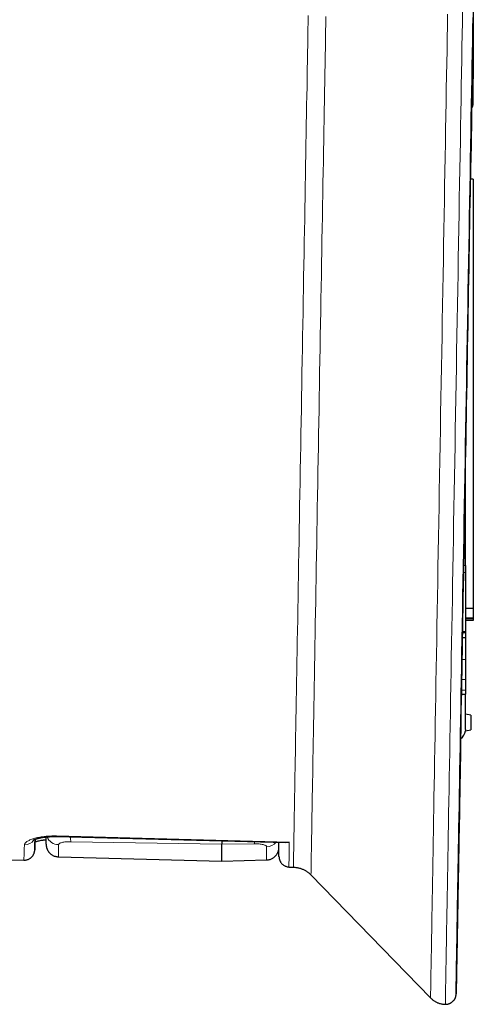
# Model space of a CAD drawing. Units: millimetres. Extents: x 8 to 961, y 12 to 932.
# Drawn here: x 291 to 312, y 682 to 729 of the extents above; entities that cross this region are included whole.
import ezdxf

# ---------------------------------------------------------------- set-up
doc = ezdxf.new("R2010")
doc.units = ezdxf.units.MM

msp = doc.modelspace()

# ---------------------------------------------------------------- linework, layer by layer
at = {"color": 7, "linetype": 'Continuous', "lineweight": 30}
for p, q in [((312.35, 729.117), (312.35, 726.123)), ((312.289, 726.123), (312.35, 726.123)), ((312.35, 725.134), (312.35, 726.123)), ((312.35, 724.952), (312.35, 725.079)), ((312.35, 721.388), (312.206, 721.388)), ((312.35, 721.388), (312.35, 701.105)), ((311.975, 703.132), (311.975, 708.16)), ((311.881, 702.81), (311.975, 702.812)), ((311.975, 703.132), (311.975, 702.812)), ((311.975, 702.812), (311.975, 700.008)), ((312.35, 701.105), (311.975, 701.105)), ((312.35, 701.105), (312.35, 700.637)), ((312.35, 700.636), (312.35, 700.637)), ((312.35, 700.637), (312.35, 700.544)), ((312.35, 700.544), (312.35, 700.544)), ((311.975, 700.008), (311.833, 700.008)), ((311.975, 700.008), (311.975, 699.96)), ((311.975, 699.96), (311.975, 699.735)), ((311.828, 699.735), (311.975, 699.735)), ((311.975, 699.735), (311.975, 698.692)), ((311.975, 698.692), (311.975, 697.744)), ((311.975, 697.744), (311.975, 697.243)), ((311.975, 697.243), (311.975, 697.053)), ((311.781, 697.053), (311.975, 697.053)), ((311.975, 695.381), (311.975, 697.053)), ((312.225, 696.067), (311.975, 696.111)), ((312.225, 696.067), (312.225, 695.374)), ((311.973, 695.329), (312.225, 695.374)), ((292.659, 690.331), (303.501, 690.043)), ((303.171, 689.394), (303.171, 690.052)), ((284.69, 689.385), (291.122, 689.216)), ((292.755, 689.374), (300.475, 689.171)), ((300.475, 689.171), (302.587, 689.227)), ((303.639, 688.889), (303.853, 688.883)), ((304.682, 688.52), (310.33, 682.711)), ((311.589, 685.891), (311.617, 687.49)), ((311.589, 685.753), (311.617, 687.357)), ((311.609, 687.035), (311.594, 686.197)), ((311.617, 687.357), (311.615, 687.36)), ((311.609, 686.882), (311.594, 686.041)), ((311.587, 685.794), (311.589, 685.753))]:
    msp.add_line(p, q, dxfattribs=at)
at = {"color": 8, "linetype": 'Continuous', "lineweight": 0}
for p, q in [((312.347, 725.095), (312.35, 725.079)), ((311.887, 703.131), (311.975, 703.132)), ((311.832, 699.96), (311.975, 699.96)), ((311.81, 698.692), (311.975, 698.692)), ((311.975, 697.744), (311.793, 697.744)), ((311.785, 697.243), (311.975, 697.243)), ((303.658, 690.066), (292.659, 690.358)), ((300.475, 689.965), (293.334, 690.09)), ((302.006, 689.993), (300.475, 689.965)), ((304.682, 688.521), (304.682, 688.52)), ((311.619, 687.487), (311.617, 687.489))]:
    msp.add_line(p, q, dxfattribs=at)
at = {"color": 8, "linetype": 'Continuous', "lineweight": 0, "flags": 128}
for points in [[(311.029, 682.409), (311.029, 682.41), (311.03, 682.427), (311.03, 682.463), (311.031, 682.519), (311.032, 682.594), (311.034, 682.688), (311.036, 682.801), (311.038, 682.934), (311.04, 683.086), (311.043, 683.257), (311.046, 683.446), (311.05, 683.654), (311.054, 683.881), (311.058, 684.126), (311.062, 684.39), (311.067, 684.671), (311.072, 684.971), (311.078, 685.288), (311.083, 685.622), (311.089, 685.974), (311.096, 686.343), (311.102, 686.728), (311.109, 687.13), (311.116, 687.548), (311.124, 687.982), (311.132, 688.432), (311.14, 688.897), (311.148, 689.377), (311.156, 689.871), (311.165, 690.38), (311.174, 690.903), (311.184, 691.439), (311.193, 691.989), (311.203, 692.551), (311.213, 693.126), (311.223, 693.713), (311.233, 694.312), (311.244, 694.922), (311.255, 695.543), (311.266, 696.174), (311.277, 696.815), (311.288, 697.466), (311.3, 698.126), (311.311, 698.795), (311.323, 699.471), (311.335, 700.156), (311.347, 700.847), (311.359, 701.546), (311.371, 702.251), (311.384, 702.961), (311.396, 703.677), (311.409, 704.398), (311.421, 705.123), (311.434, 705.852), (311.447, 706.585), (311.46, 707.32), (311.472, 708.057), (311.485, 708.797), (311.498, 709.538), (311.511, 710.279), (311.524, 711.021), (311.537, 711.763), (311.55, 712.504), (311.563, 713.244), (311.576, 713.982), (311.589, 714.718), (311.601, 715.451), (311.614, 716.181), (311.627, 716.907), (311.64, 717.629), (311.652, 718.346), (311.665, 719.058), (311.677, 719.765), (311.689, 720.465), (311.701, 721.159), (311.713, 721.845), (311.725, 722.524), (311.737, 723.195), (311.749, 723.857), (311.76, 724.51), (311.771, 725.154), (311.783, 725.788), (311.794, 726.411), (311.804, 727.024), (311.815, 727.626), (311.825, 728.216), (311.835, 728.794), (311.845, 729.36)], [(303.853, 688.883), (303.853, 688.884), (303.853, 688.897), (303.853, 688.925), (303.854, 688.968), (303.855, 689.027), (303.856, 689.1), (303.858, 689.188), (303.859, 689.291), (303.861, 689.409), (303.863, 689.541), (303.866, 689.688), (303.869, 689.85), (303.872, 690.026), (303.875, 690.216), (303.878, 690.421), (303.882, 690.639), (303.886, 690.871), (303.89, 691.118), (303.895, 691.377), (303.899, 691.65), (303.904, 691.936), (303.909, 692.235), (303.915, 692.547), (303.92, 692.872), (303.926, 693.209), (303.932, 693.557), (303.938, 693.918), (303.945, 694.291), (303.951, 694.674), (303.958, 695.069), (303.965, 695.475), (303.972, 695.891), (303.98, 696.318), (303.987, 696.754), (303.995, 697.2), (304.003, 697.656), (304.011, 698.121), (304.019, 698.594), (304.028, 699.076), (304.036, 699.566), (304.045, 700.063), (304.054, 700.568), (304.062, 701.08), (304.071, 701.599), (304.081, 702.124), (304.09, 702.655), (304.099, 703.192), (304.109, 703.734), (304.118, 704.281), (304.128, 704.833), (304.137, 705.388), (304.147, 705.948), (304.157, 706.51), (304.167, 707.076), (304.177, 707.644), (304.187, 708.215), (304.197, 708.787), (304.207, 709.361), (304.217, 709.936), (304.227, 710.511), (304.237, 711.087), (304.247, 711.663), (304.257, 712.238), (304.267, 712.812), (304.277, 713.385), (304.287, 713.956), (304.297, 714.525), (304.307, 715.091), (304.316, 715.655), (304.326, 716.215), (304.336, 716.772), (304.346, 717.324), (304.355, 717.873), (304.365, 718.416), (304.374, 718.954), (304.384, 719.487), (304.393, 720.014), (304.402, 720.534), (304.411, 721.048), (304.42, 721.555), (304.429, 722.055), (304.437, 722.546), (304.446, 723.03), (304.454, 723.506), (304.462, 723.973), (304.47, 724.431), (304.478, 724.88), (304.486, 725.319), (304.494, 725.748), (304.501, 726.167), (304.508, 726.575), (304.515, 726.973), (304.522, 727.36), (304.529, 727.735), (304.535, 728.099), (304.541, 728.451), (304.547, 728.791), (304.553, 729.119)], [(305.387, 729.061), (305.381, 728.715), (305.375, 728.358), (305.368, 727.988), (305.361, 727.607), (305.355, 727.214), (305.347, 726.81), (305.34, 726.395), (305.333, 725.969), (305.325, 725.533), (305.317, 725.087), (305.309, 724.631), (305.301, 724.166), (305.293, 723.692), (305.284, 723.208), (305.275, 722.717), (305.267, 722.217), (305.258, 721.71), (305.249, 721.195), (305.24, 720.673), (305.23, 720.144), (305.221, 719.609), (305.211, 719.068), (305.202, 718.521), (305.192, 717.969), (305.182, 717.412), (305.173, 716.851), (305.163, 716.285), (305.153, 715.716), (305.143, 715.144), (305.133, 714.568), (305.123, 713.99), (305.112, 713.41), (305.102, 712.828), (305.092, 712.245), (305.082, 711.661), (305.072, 711.076), (305.061, 710.491), (305.051, 709.907), (305.041, 709.323), (305.031, 708.74), (305.021, 708.158), (305.011, 707.579), (305.001, 707.001), (304.991, 706.427), (304.981, 705.855), (304.971, 705.287), (304.961, 704.722), (304.951, 704.162), (304.942, 703.606), (304.932, 703.056), (304.922, 702.511), (304.913, 701.971), (304.904, 701.438), (304.895, 700.91), (304.886, 700.39), (304.877, 699.877), (304.868, 699.372), (304.859, 698.874), (304.851, 698.385), (304.842, 697.904), (304.834, 697.432), (304.826, 696.969), (304.818, 696.516), (304.811, 696.072), (304.803, 695.639), (304.796, 695.216), (304.789, 694.804), (304.782, 694.403), (304.775, 694.013), (304.769, 693.635), (304.762, 693.268), (304.756, 692.914), (304.75, 692.572), (304.745, 692.242), (304.739, 691.925), (304.734, 691.622), (304.729, 691.331), (304.724, 691.054), (304.72, 690.79), (304.715, 690.54), (304.711, 690.304), (304.708, 690.082), (304.704, 689.874), (304.701, 689.681), (304.698, 689.502), (304.695, 689.338), (304.693, 689.189), (304.69, 689.054), (304.688, 688.934), (304.687, 688.83), (304.685, 688.74), (304.684, 688.666), (304.683, 688.607), (304.682, 688.563), (304.682, 688.534), (304.682, 688.521)], [(310.33, 682.711), (310.33, 682.713), (310.33, 682.729), (310.331, 682.765), (310.331, 682.82), (310.333, 682.894), (310.334, 682.988), (310.336, 683.1), (310.338, 683.231), (310.341, 683.382), (310.343, 683.551), (310.347, 683.738), (310.35, 683.944), (310.354, 684.169), (310.358, 684.411), (310.362, 684.672), (310.367, 684.951), (310.372, 685.247), (310.378, 685.561), (310.383, 685.892), (310.389, 686.24), (310.396, 686.605), (310.402, 686.987), (310.409, 687.385), (310.416, 687.798), (310.423, 688.228), (310.431, 688.673), (310.439, 689.133), (310.447, 689.608), (310.456, 690.098), (310.464, 690.601), (310.473, 691.119), (310.483, 691.65), (310.492, 692.194), (310.502, 692.75), (310.511, 693.319), (310.521, 693.9), (310.532, 694.493), (310.542, 695.097), (310.553, 695.711), (310.564, 696.336), (310.575, 696.97), (310.586, 697.615), (310.597, 698.268), (310.609, 698.929), (310.62, 699.599), (310.632, 700.277), (310.644, 700.961), (310.656, 701.653), (310.668, 702.35), (310.68, 703.053), (310.693, 703.762), (310.705, 704.476), (310.718, 705.193), (310.73, 705.915), (310.743, 706.64), (310.756, 707.367), (310.768, 708.097), (310.781, 708.829), (310.794, 709.562), (310.807, 710.296), (310.82, 711.031), (310.832, 711.765), (310.845, 712.498), (310.858, 713.23), (310.871, 713.961), (310.883, 714.689), (310.896, 715.415), (310.909, 716.137), (310.921, 716.856), (310.934, 717.571), (310.946, 718.281), (310.959, 718.986), (310.971, 719.685), (310.983, 720.378), (310.995, 721.064), (311.007, 721.744), (311.019, 722.415), (311.03, 723.079), (311.042, 723.735), (311.053, 724.381), (311.064, 725.018), (311.075, 725.646), (311.086, 726.263), (311.097, 726.87), (311.107, 727.465), (311.118, 728.049), (311.128, 728.622), (311.137, 729.182)], [(311.572, 684.816), (311.571, 684.81), (311.571, 684.809), (311.571, 684.811)], [(311.538, 682.905), (311.538, 682.904), (311.538, 682.901), (311.538, 682.902)]]:
    msp.add_lwpolyline(points, dxfattribs=at)
at = {"color": 7, "linetype": 'Continuous', "lineweight": 30, "flags": 128}
for points in [[(312.345, 729.285), (312.338, 728.9), (312.331, 728.507), (312.324, 728.106), (312.317, 727.697), (312.309, 727.281), (312.302, 726.858), (312.294, 726.427), (312.287, 725.99), (312.279, 725.546), (312.271, 725.095), (312.263, 724.638), (312.255, 724.175), (312.247, 723.706), (312.238, 723.231), (312.23, 722.75), (312.221, 722.265), (312.213, 721.774), (312.204, 721.278), (312.195, 720.778), (312.186, 720.273), (312.177, 719.764), (312.168, 719.251), (312.159, 718.735), (312.15, 718.214), (312.141, 717.691), (312.132, 717.164), (312.123, 716.635), (312.113, 716.103), (312.104, 715.568), (312.095, 715.032), (312.085, 714.493), (312.076, 713.953), (312.066, 713.412), (312.057, 712.869), (312.047, 712.325), (312.038, 711.781), (312.028, 711.236), (312.019, 710.691), (312.009, 710.146), (312, 709.601), (311.99, 709.057), (311.981, 708.514), (311.971, 707.971), (311.962, 707.43), (311.953, 706.89), (311.943, 706.352), (311.934, 705.816), (311.924, 705.282), (311.915, 704.75), (311.906, 704.221), (311.897, 703.695), (311.888, 703.172), (311.879, 702.652), (311.87, 702.136), (311.861, 701.624), (311.852, 701.116), (311.843, 700.612), (311.835, 700.112), (311.826, 699.618), (311.817, 699.128), (311.809, 698.643), (311.801, 698.163), (311.792, 697.69), (311.784, 697.222), (311.776, 696.759), (311.768, 696.303), (311.761, 695.854), (311.753, 695.411), (311.745, 694.975), (311.738, 694.545), (311.731, 694.123), (311.723, 693.709), (311.716, 693.301), (311.71, 692.902), (311.703, 692.51), (311.696, 692.127), (311.69, 691.751), (311.683, 691.384), (311.677, 691.026), (311.671, 690.676), (311.665, 690.335), (311.659, 690.003), (311.654, 689.681), (311.649, 689.367), (311.643, 689.064), (311.638, 688.769), (311.633, 688.485), (311.629, 688.21), (311.624, 687.945), (311.62, 687.69), (311.616, 687.445), (311.612, 687.211), (311.608, 686.987), (311.604, 686.774), (311.601, 686.571), (311.597, 686.379), (311.594, 686.197)], [(311.538, 682.902), (311.538, 682.918), (311.539, 682.953), (311.54, 683.008), (311.541, 683.082), (311.542, 683.174), (311.544, 683.286), (311.546, 683.416), (311.549, 683.565), (311.551, 683.733), (311.555, 683.919), (311.558, 684.124), (311.562, 684.346), (311.566, 684.587), (311.57, 684.846), (311.575, 685.123), (311.58, 685.417), (311.585, 685.728), (311.591, 686.057), (311.597, 686.402), (311.603, 686.765), (311.61, 687.143), (311.616, 687.538), (311.624, 687.949), (311.631, 688.375), (311.638, 688.817), (311.646, 689.274), (311.654, 689.745), (311.663, 690.231), (311.672, 690.731), (311.68, 691.244), (311.69, 691.771), (311.699, 692.311), (311.708, 692.864), (311.718, 693.429), (311.728, 694.005), (311.738, 694.593), (311.749, 695.193), (311.759, 695.802), (311.77, 696.423), (311.781, 697.052), (311.792, 697.692), (311.803, 698.34), (311.815, 698.997), (311.826, 699.662), (311.838, 700.334), (311.85, 701.013), (311.862, 701.7), (311.874, 702.392), (311.886, 703.09), (311.898, 703.793), (311.911, 704.501), (311.923, 705.214), (311.935, 705.93), (311.948, 706.649), (311.961, 707.372), (311.973, 708.096), (311.986, 708.823), (311.999, 709.55), (312.011, 710.279), (312.024, 711.008), (312.037, 711.736), (312.049, 712.464), (312.062, 713.191), (312.075, 713.916), (312.087, 714.639), (312.1, 715.359), (312.113, 716.076), (312.125, 716.79), (312.137, 717.499), (312.15, 718.204), (312.162, 718.903), (312.174, 719.597), (312.186, 720.285), (312.198, 720.966), (312.21, 721.641), (312.222, 722.307), (312.233, 722.966), (312.245, 723.617), (312.256, 724.259), (312.267, 724.891), (312.278, 725.514), (312.289, 726.126), (312.299, 726.728), (312.31, 727.319), (312.32, 727.899), (312.33, 728.467), (312.34, 729.023)], [(312.272, 724.733), (312.267, 724.427), (312.256, 723.787), (312.245, 723.139), (312.233, 722.482), (312.222, 721.818), (312.214, 721.388)], [(312.272, 724.732), (312.265, 724.342), (312.257, 723.878), (312.249, 723.41), (312.241, 722.935), (312.232, 722.456), (312.224, 721.971), (312.215, 721.481), (312.214, 721.388)], [(311.752, 694.958), (311.749, 694.751), (311.738, 694.16), (311.728, 693.58), (311.718, 693.012), (311.708, 692.456), (311.699, 691.913), (311.69, 691.382), (311.68, 690.865), (311.672, 690.362), (311.663, 689.872), (311.654, 689.397), (311.646, 688.936), (311.638, 688.491), (311.631, 688.06), (311.624, 687.645), (311.616, 687.246), (311.61, 686.863), (311.603, 686.497), (311.597, 686.147), (311.591, 685.813), (311.585, 685.497), (311.58, 685.199), (311.575, 684.917), (311.57, 684.654), (311.566, 684.408), (311.562, 684.181), (311.558, 683.971), (311.555, 683.78), (311.551, 683.608), (311.549, 683.454), (311.546, 683.318), (311.544, 683.202), (311.542, 683.104), (311.541, 683.025), (311.54, 682.966), (311.539, 682.925), (311.538, 682.905)], [(311.752, 694.958), (311.751, 694.906), (311.744, 694.482), (311.736, 694.064), (311.729, 693.654), (311.722, 693.251), (311.715, 692.856), (311.708, 692.468), (311.702, 692.089), (311.695, 691.717), (311.689, 691.354), (311.682, 690.999), (311.676, 690.653), (311.67, 690.316), (311.664, 689.987), (311.659, 689.668), (311.653, 689.357), (311.648, 689.056), (311.643, 688.764), (311.638, 688.482), (311.633, 688.21), (311.628, 687.947), (311.624, 687.694), (311.619, 687.452), (311.615, 687.219), (311.611, 686.996), (311.608, 686.784), (311.604, 686.583), (311.601, 686.391), (311.597, 686.211), (311.594, 686.041)], [(311.619, 687.628), (311.619, 687.61), (311.619, 687.593), (311.618, 687.575), (311.618, 687.558), (311.618, 687.541), (311.618, 687.524), (311.617, 687.507), (311.617, 687.49)], [(311.619, 687.487), (311.619, 687.47), (311.619, 687.454), (311.618, 687.437), (311.618, 687.421), (311.618, 687.405), (311.618, 687.389), (311.617, 687.373), (311.617, 687.357)]]:
    msp.add_lwpolyline(points, dxfattribs=at)
at = {"color": 8, "linetype": 'Continuous', "lineweight": 0}
for centre, radius, start, end in [((311.984, 725.083), 0.365, 320.6067, 359.4033), ((291.162, 690.439), 0.502, 268.0357, 328.5491), ((292.767, 690.551), 0.6, 203.0351, 268.9205), ((302.573, 690.456), 0.606, 271.2599, 318.6239)]:
    msp.add_arc(centre, radius, start, end, dxfattribs=at)
at = {"color": 7, "linetype": 'Continuous', "lineweight": 30}
for centre, radius, start, end in [((311.982, 725.138), 0.368, 320.9674, 359.4247), ((311.989, 724.956), 0.361, 319.7722, 359.352), ((311.475, 695.374), 0.5, 302.732, 355.2128), ((738.083, 678.378), 426.56, 178.99077, 179.13586), ((-61.1, 692.212), 372.745, 358.86294, 359.00697)]:
    msp.add_arc(centre, radius, start, end, dxfattribs=at)
msp.add_ellipse((292.381, 711.077), major_axis=(0.747, 21.378), ratio=0.000336, start_param=2.924269, end_param=3.359531, dxfattribs=at)
for points, knots in [([(312.35, 700.637), (312.348, 700.637), (312.345, 700.638), (312.32, 700.639), (312.281, 700.64), (312.227, 700.64), (312.16, 700.641), (312.093, 700.641), (312.03, 700.642), (311.993, 700.642), (311.975, 700.642)], [0, 0, 0, 0, 0.137112, 0.278156, 0.415282, 0.556496, 0.691615, 0.830834, 0.914922, 1, 1, 1, 1]), ([(311.975, 700.631), (312.003, 700.631), (312.06, 700.631), (312.137, 700.632), (312.205, 700.633), (312.262, 700.633), (312.306, 700.634), (312.333, 700.635), (312.347, 700.636), (312.349, 700.636), (312.35, 700.636)], [0, 0, 0, 0, 0.130822, 0.265527, 0.39632, 0.530745, 0.664587, 0.802126, 0.900362, 1, 1, 1, 1]), ([(311.975, 700.549), (312.003, 700.549), (312.06, 700.549), (312.137, 700.549), (312.205, 700.548), (312.262, 700.547), (312.306, 700.546), (312.333, 700.546), (312.347, 700.545), (312.349, 700.544), (312.35, 700.544)], [0, 0, 0, 0, 0.1308222, 0.2655265, 0.3963203, 0.5307447, 0.664587, 0.8021263, 0.9003616, 1, 1, 1, 1]), ([(312.35, 700.544), (312.348, 700.543), (312.345, 700.543), (312.32, 700.542), (312.281, 700.541), (312.227, 700.54), (312.16, 700.539), (312.093, 700.539), (312.03, 700.539), (311.993, 700.539), (311.975, 700.538)], [0, 0, 0, 0, 0.137112, 0.278156, 0.415282, 0.556496, 0.691615, 0.830834, 0.914922, 1, 1, 1, 1]), ([(311.975, 695.381), (311.974, 695.371), (311.974, 695.351), (311.973, 695.335), (311.973, 695.328), (311.973, 695.33), (311.973, 695.33)], [0, 0, 0, 0, 0.321112, 0.651416, 0.972586, 1, 1, 1, 1]), ([(291.122, 689.219), (291.146, 689.219), (291.194, 689.22), (291.261, 689.233), (291.32, 689.253), (291.371, 689.277), (291.413, 689.302), (291.447, 689.328), (291.477, 689.353), (291.504, 689.381), (291.53, 689.411), (291.553, 689.443), (291.573, 689.476), (291.588, 689.506), (291.598, 689.53), (291.604, 689.546), (291.608, 689.557), (291.611, 689.567), (291.615, 689.578), (291.619, 689.592), (291.622, 689.606), (291.625, 689.62), (291.627, 689.632), (291.629, 689.642), (291.63, 689.65), (291.631, 689.657), (291.631, 689.663), (291.632, 689.67), (291.632, 689.677), (291.633, 689.684), (291.634, 689.695), (291.635, 689.711), (291.635, 689.728), (291.636, 689.741), (291.636, 689.749), (291.637, 689.758), (291.637, 689.766), (291.637, 689.774), (291.638, 689.783), (291.638, 689.794), (291.639, 689.806), (291.639, 689.821), (291.64, 689.839), (291.641, 689.859), (291.642, 689.883), (291.643, 689.909), (291.644, 689.939), (291.645, 689.974), (291.646, 690.012), (291.648, 690.055), (291.65, 690.103), (291.652, 690.153), (291.653, 690.188), (291.653, 690.205)], [0, 0, 0, 0, 0.01382, 0.026822, 0.038742, 0.049376, 0.058577, 0.066265, 0.073456, 0.080909, 0.088664, 0.096753, 0.105203, 0.112767, 0.118307, 0.121869, 0.123641, 0.125106, 0.128452, 0.132612, 0.140718, 0.151291, 0.164444, 0.180236, 0.195822, 0.213365, 0.232551, 0.25166, 0.270438, 0.288886, 0.307002, 0.355122, 0.400753, 0.418625, 0.436086, 0.453135, 0.469774, 0.486003, 0.502769, 0.521544, 0.544538, 0.569984, 0.597883, 0.628236, 0.661042, 0.696303, 0.734019, 0.774192, 0.816822, 0.861911, 0.908591, 0.957645, 1, 1, 1, 1]), ([(291.551, 690.159), (291.551, 690.159), (291.552, 690.16), (291.559, 690.164), (291.568, 690.169), (291.58, 690.175), (291.594, 690.181), (291.612, 690.189), (291.636, 690.199), (291.665, 690.209), (291.698, 690.22), (291.728, 690.229), (291.754, 690.237), (291.774, 690.242), (291.794, 690.247), (291.82, 690.253), (291.853, 690.261), (291.894, 690.27), (291.946, 690.28), (292.009, 690.291), (292.078, 690.301), (292.154, 690.311), (292.236, 690.319), (292.327, 690.326), (292.428, 690.331), (292.54, 690.333), (292.618, 690.332), (292.659, 690.331)], [0, 0, 0, 0, 0.030088, 0.066021, 0.10108, 0.128495, 0.154165, 0.184069, 0.22177, 0.26032, 0.299324, 0.335864, 0.359329, 0.378067, 0.39418, 0.417102, 0.444845, 0.479192, 0.520174, 0.56783, 0.62221, 0.672719, 0.728014, 0.78819, 0.8534, 0.923881, 1, 1, 1, 1]), ([(291.649, 690.084), (291.65, 690.085), (291.663, 690.089), (291.693, 690.098), (291.742, 690.112), (291.808, 690.128), (291.891, 690.146), (291.972, 690.159), (292.034, 690.168), (292.074, 690.174), (292.114, 690.179), (292.147, 690.182), (292.166, 690.184), (292.171, 690.185)], [0, 0, 0, 0, 0.009479, 0.111946, 0.230089, 0.352836, 0.536111, 0.713966, 0.781547, 0.847028, 0.910399, 0.977595, 1, 1, 1, 1]), ([(292.171, 689.974), (292.171, 689.977), (292.171, 689.984), (292.171, 690.014), (292.171, 690.06), (292.171, 690.121), (292.171, 690.201), (292.171, 690.265), (292.171, 690.307), (292.171, 690.312)], [0, 0, 0, 0, 0.15664, 0.320738, 0.484871, 0.649074, 0.81338, 0.977825, 1, 1, 1, 1]), ([(292.171, 689.974), (292.171, 689.959), (292.172, 689.931), (292.177, 689.887), (292.184, 689.849), (292.192, 689.816), (292.2, 689.788), (292.209, 689.762), (292.22, 689.736), (292.233, 689.708), (292.247, 689.679), (292.274, 689.635), (292.307, 689.59), (292.348, 689.547), (292.381, 689.516), (292.42, 689.486), (292.467, 689.455), (292.525, 689.424), (292.593, 689.398), (292.671, 689.379), (292.727, 689.375), (292.755, 689.373)], [0, 0, 0, 0, 0.071216, 0.135171, 0.191964, 0.229986, 0.264245, 0.294976, 0.32253, 0.355237, 0.386405, 0.417307, 0.507894, 0.551825, 0.59467, 0.641344, 0.697431, 0.762391, 0.835353, 0.915085, 1, 1, 1, 1]), ([(300.475, 690.124), (300.475, 690.121), (300.475, 690.092), (300.475, 690.05), (300.475, 689.997), (300.475, 689.976), (300.475, 689.965)], [0, 0, 0, 0, 0.036195, 0.353989, 0.675255, 1, 1, 1, 1]), ([(300.475, 689.172), (300.475, 689.176), (300.475, 689.184), (300.475, 689.219), (300.475, 689.272), (300.475, 689.343), (300.475, 689.432), (300.475, 689.539), (300.475, 689.663), (300.475, 689.803), (300.475, 689.911), (300.475, 689.965)], [0, 0, 0, 0, 0.111998, 0.223995, 0.335994, 0.447992, 0.559992, 0.669992, 0.779994, 0.889996, 1, 1, 1, 1]), ([(302.587, 689.228), (302.615, 689.229), (302.669, 689.233), (302.746, 689.252), (302.815, 689.278), (302.873, 689.308), (302.921, 689.339), (302.96, 689.369), (302.993, 689.4), (303.032, 689.441), (303.064, 689.483), (303.089, 689.524), (303.103, 689.549), (303.116, 689.575), (303.127, 689.6), (303.137, 689.626), (303.146, 689.655), (303.155, 689.69), (303.164, 689.731), (303.17, 689.779), (303.171, 689.811), (303.171, 689.828)], [0, 0, 0, 0, 0.082879, 0.160998, 0.232879, 0.297355, 0.353591, 0.401049, 0.443366, 0.485659, 0.569772, 0.597592, 0.625246, 0.655435, 0.682312, 0.713444, 0.749154, 0.789622, 0.851113, 0.921261, 1, 1, 1, 1]), ([(303.658, 690.066), (303.623, 690.056), (303.57, 690.042), (303.518, 690.044), (303.501, 690.045)], [0, 0, 0, 0, 0.665024, 1, 1, 1, 1]), ([(303.171, 689.395), (303.171, 689.383), (303.172, 689.359), (303.176, 689.323), (303.181, 689.291), (303.188, 689.263), (303.195, 689.24), (303.203, 689.219), (303.211, 689.197), (303.222, 689.173), (303.235, 689.15), (303.257, 689.113), (303.287, 689.072), (303.327, 689.03), (303.368, 688.996), (303.413, 688.965), (303.466, 688.937), (303.523, 688.915), (303.588, 688.899), (303.634, 688.896), (303.658, 688.894)], [0, 0, 0, 0, 0.077881, 0.147268, 0.208258, 0.248617, 0.284517, 0.3162, 0.344044, 0.376234, 0.406529, 0.436503, 0.52409, 0.580376, 0.63684, 0.707098, 0.769925, 0.840531, 0.917731, 1, 1, 1, 1]), ([(303.853, 688.883), (303.864, 688.882), (303.9, 688.882), (303.959, 688.876), (304.029, 688.866), (304.098, 688.852), (304.166, 688.834), (304.232, 688.812), (304.296, 688.786), (304.358, 688.758), (304.418, 688.726), (304.475, 688.69), (304.53, 688.652), (304.583, 688.612), (304.632, 688.568), (304.665, 688.538), (304.68, 688.522), (304.681, 688.521)], [0, 0, 0, 0, 0.0374645, 0.1146029, 0.1911971, 0.2672562, 0.3427851, 0.4177851, 0.4922535, 0.5661841, 0.639567, 0.7123881, 0.7846292, 0.8562674, 0.9272744, 0.9976159, 1, 1, 1, 1]), ([(311.609, 687.035), (311.61, 687.076), (311.611, 687.158), (311.613, 687.262), (311.614, 687.349), (311.616, 687.418), (311.617, 687.471), (311.617, 687.511), (311.618, 687.54), (311.618, 687.569), (311.619, 687.597), (311.619, 687.62), (311.619, 687.634), (311.62, 687.641), (311.62, 687.643), (311.62, 687.643)], [0, 0, 0, 0, 0.147483, 0.29229, 0.393565, 0.490835, 0.585174, 0.637974, 0.688873, 0.738127, 0.809526, 0.878923, 0.930558, 0.980338, 1, 1, 1, 1]), ([(311.609, 686.882), (311.609, 686.909), (311.61, 686.964), (311.612, 687.044), (311.613, 687.115), (311.614, 687.178), (311.615, 687.233), (311.616, 687.283), (311.617, 687.332), (311.617, 687.377), (311.618, 687.413), (311.619, 687.439), (311.619, 687.459), (311.619, 687.478), (311.619, 687.491), (311.62, 687.494), (311.62, 687.495)], [0, 0, 0, 0, 0.102261, 0.203218, 0.303616, 0.382435, 0.459097, 0.534057, 0.607798, 0.688765, 0.765915, 0.81572, 0.864577, 0.912824, 0.992245, 1, 1, 1, 1]), ([(311.62, 687.499), (311.62, 687.5), (311.62, 687.505), (311.62, 687.502), (311.619, 687.492), (311.619, 687.487)], [0, 0, 0, 0, 0.144995, 0.569916, 1, 1, 1, 1]), ([(311.029, 682.409), (311.032, 682.409), (311.05, 682.408), (311.083, 682.41), (311.128, 682.416), (311.172, 682.426), (311.214, 682.44), (311.254, 682.457), (311.291, 682.477), (311.326, 682.499), (311.359, 682.524), (311.389, 682.551), (311.416, 682.58), (311.44, 682.61), (311.461, 682.641), (311.479, 682.672), (311.495, 682.703), (311.507, 682.734), (311.517, 682.763), (311.524, 682.789), (311.529, 682.811), (311.532, 682.829), (311.534, 682.843), (311.535, 682.854), (311.536, 682.863), (311.537, 682.87), (311.537, 682.876), (311.537, 682.881), (311.538, 682.885), (311.538, 682.889), (311.538, 682.893), (311.538, 682.896), (311.538, 682.899), (311.538, 682.901), (311.538, 682.901)], [0, 0, 0, 0, 0.006395, 0.043333, 0.079648, 0.115368, 0.150511, 0.185083, 0.219082, 0.252495, 0.285301, 0.317468, 0.348951, 0.379692, 0.409612, 0.438603, 0.466513, 0.493102, 0.517946, 0.540258, 0.559013, 0.574071, 0.586547, 0.597856, 0.609334, 0.621958, 0.637014, 0.65618, 0.681768, 0.717331, 0.768823, 0.847332, 0.977863, 1, 1, 1, 1]), ([(310.329, 682.712), (310.331, 682.71), (310.346, 682.694), (310.378, 682.664), (310.425, 682.624), (310.475, 682.587), (310.526, 682.554), (310.58, 682.523), (310.636, 682.496), (310.695, 682.471), (310.758, 682.45), (310.824, 682.433), (310.89, 682.42), (310.956, 682.412), (311.003, 682.408), (311.027, 682.409), (311.029, 682.409)], [0, 0, 0, 0, 0.0097423, 0.0880665, 0.1665787, 0.2452411, 0.324025, 0.4029084, 0.4818738, 0.5609073, 0.6485377, 0.7354939, 0.8215718, 0.9068245, 0.9912983, 1, 1, 1, 1])]:
    msp.add_open_spline(points, degree=3, knots=knots, dxfattribs=at)
at = {"color": 8, "linetype": 'Continuous', "lineweight": 0}
for points, knots in [([(292.659, 690.358), (292.609, 690.359), (292.508, 690.361), (292.375, 690.357), (292.261, 690.351), (292.165, 690.343), (292.057, 690.331), (291.939, 690.315), (291.815, 690.292), (291.698, 690.266), (291.59, 690.237), (291.491, 690.204), (291.404, 690.17), (291.329, 690.134), (291.264, 690.096), (291.212, 690.057), (291.175, 690.017), (291.15, 689.977), (291.147, 689.951), (291.145, 689.938)], [0, 0, 0, 0, 0.062668, 0.12474, 0.166173, 0.207897, 0.250128, 0.310952, 0.37176, 0.433152, 0.495709, 0.558022, 0.619944, 0.682004, 0.744726, 0.809157, 0.872793, 0.936211, 1, 1, 1, 1]), ([(292.659, 690.358), (292.659, 690.353), (292.659, 690.341), (292.659, 690.333), (292.659, 690.332), (292.659, 690.332)], [0, 0, 0, 0, 0.354825, 0.70965, 1, 1, 1, 1]), ([(293.327, 690.314), (293.327, 690.311), (293.327, 690.281), (293.328, 690.231), (293.329, 690.169), (293.332, 690.12), (293.333, 690.1), (293.334, 690.09)], [0, 0, 0, 0, 0.0219339, 0.2664504, 0.5109669, 0.7554835, 1, 1, 1, 1]), ([(291.122, 689.221), (291.122, 689.219), (291.122, 689.211), (291.123, 689.249), (291.125, 689.335), (291.13, 689.481), (291.136, 689.676), (291.142, 689.85), (291.145, 689.938)], [0, 0, 0, 0, 0.037377, 0.229297, 0.421519, 0.614044, 0.806871, 1, 1, 1, 1]), ([(293.334, 690.09), (293.295, 690.09), (293.216, 690.09), (293.106, 690.082), (293.006, 690.069), (292.92, 690.052), (292.85, 690.03), (292.797, 690.006), (292.762, 689.979), (292.758, 689.961), (292.755, 689.951)], [0, 0, 0, 0, 0.1263143, 0.249641, 0.3720977, 0.4949042, 0.6186758, 0.7437638, 0.8705966, 1, 1, 1, 1]), ([(292.755, 689.951), (292.755, 689.911), (292.755, 689.832), (292.755, 689.728), (292.755, 689.638), (292.755, 689.56), (292.755, 689.496), (292.755, 689.446), (292.755, 689.408), (292.755, 689.385), (292.755, 689.373), (292.755, 689.375), (292.755, 689.375)], [0, 0, 0, 0, 0.107901, 0.215802, 0.323701, 0.4316, 0.539499, 0.64547, 0.75144, 0.857411, 0.963381, 1, 1, 1, 1]), ([(302.01, 690.083), (302.01, 690.08), (302.009, 690.057), (302.008, 690.025), (302.006, 690.004), (302.006, 689.993)], [0, 0, 0, 0, 0.0548064, 0.5274032, 1, 1, 1, 1]), ([(302.587, 689.85), (302.584, 689.86), (302.58, 689.879), (302.545, 689.906), (302.492, 689.932), (302.422, 689.954), (302.336, 689.972), (302.236, 689.985), (302.125, 689.994), (302.046, 689.994), (302.006, 689.993)], [0, 0, 0, 0, 0.12889, 0.255458, 0.380426, 0.504157, 0.626978, 0.749531, 0.873122, 1, 1, 1, 1]), ([(302.587, 689.229), (302.587, 689.228), (302.587, 689.226), (302.587, 689.241), (302.587, 689.273), (302.587, 689.324), (302.587, 689.393), (302.587, 689.48), (302.587, 689.585), (302.587, 689.706), (302.587, 689.802), (302.587, 689.85)], [0, 0, 0, 0, 0.035366, 0.155943, 0.276521, 0.397099, 0.517677, 0.638256, 0.758836, 0.879418, 1, 1, 1, 1]), ([(303.658, 690.066), (303.654, 689.835), (303.647, 689.375), (303.641, 689.014), (303.638, 688.855), (303.639, 688.896), (303.639, 688.899)], [0, 0, 0, 0, 0.323576, 0.647152, 0.970728, 1, 1, 1, 1])]:
    msp.add_open_spline(points, degree=3, knots=knots, dxfattribs=at)

doc.saveas('drawing.dxf')
